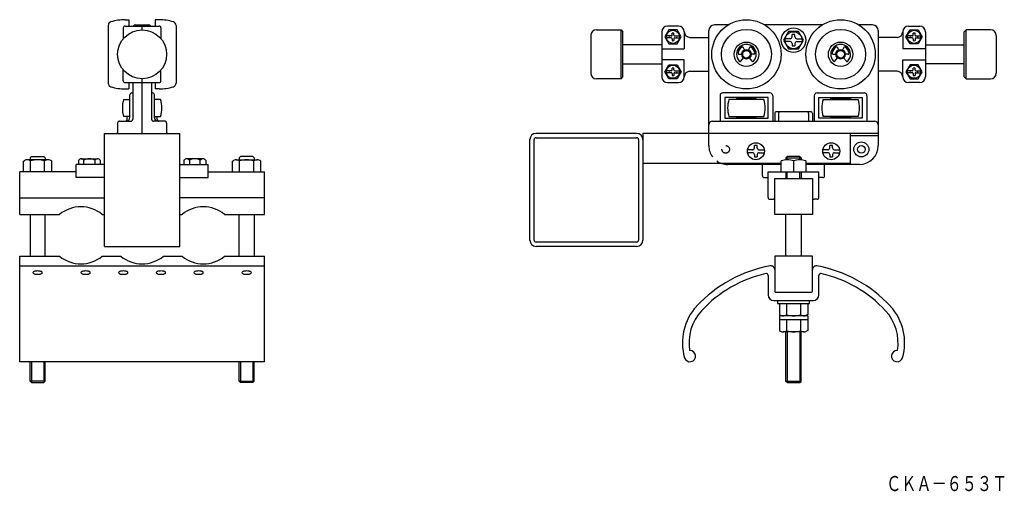
# Model space of a CAD drawing. Extents: x -208 to 314, y -45 to 206.
import ezdxf
from ezdxf.enums import TextEntityAlignment as Align

# ---------------------------------------------------------------- set-up
doc = ezdxf.new("R2010")
doc.units = 0
doc.linetypes.add('HIDDEN', pattern=[9.525, 6.35, -3.175])
doc.layers.add('1', color=7, linetype='CONTINUOUS')
doc.styles.add('MDRAFSTD', font='TXT', dxfattribs={"bigfont": 'BIGFONT'})

# ---------------------------------------------------------------- blocks, each defined once
blk = doc.blocks.new('S0', base_point=(138.43, 196.71))
at = {"layer": '1', "color": 7, "linetype": 'CONTINUOUS'}
for p, q in [((137.43, 197.21), (134.97, 197.21)), ((137.43, 196.21), (134.97, 196.21)), ((137.93, 197.71), (137.93, 198.64)), ((137.93, 195.71), (137.93, 194.77)), ((138.93, 197.71), (138.93, 198.64)), ((138.93, 195.71), (138.93, 194.77)), ((139.43, 197.21), (141.9, 197.21)), ((139.43, 196.21), (141.9, 196.21))]:
    blk.add_line(p, q, dxfattribs=at)
blk.add_circle((138.43, 196.71), 3.5, dxfattribs=at)
for centre, radius, start, end in [((138.43, 196.71), 2, 75.5225, 104.4775), ((138.43, 196.71), 2, 165.5225, 194.4775), ((137.43, 197.71), 0.5, 270, 0), ((137.43, 195.71), 0.5, 0, 90), ((138.43, 196.71), 2, 255.5225, 284.4775), ((139.43, 197.71), 0.5, 180, 270), ((139.43, 195.71), 0.5, 90, 180), ((138.43, 196.71), 2, 345.5225, 14.4775)]:
    blk.add_arc(centre, radius, start, end, dxfattribs=at)
blk = doc.blocks.new('S1', base_point=(138.43, 178.21))
at = {"layer": '1', "color": 7, "linetype": 'CONTINUOUS'}
for p, q in [((137.43, 178.71), (134.97, 178.71)), ((137.93, 179.21), (137.93, 180.14)), ((138.93, 179.21), (138.93, 180.14)), ((139.43, 178.71), (141.9, 178.71)), ((137.43, 177.71), (134.97, 177.71)), ((137.93, 177.21), (137.93, 176.27)), ((138.93, 177.21), (138.93, 176.27)), ((139.43, 177.71), (141.9, 177.71))]:
    blk.add_line(p, q, dxfattribs=at)
blk.add_circle((138.43, 178.21), 3.5, dxfattribs=at)
for centre, radius, start, end in [((138.43, 178.21), 2, 165.5225, 194.4775), ((137.43, 179.21), 0.5, 270, 0), ((138.43, 178.21), 2, 75.5225, 104.4775), ((139.43, 179.21), 0.5, 180, 270), ((138.43, 178.21), 2, 345.5225, 14.4775), ((137.43, 177.21), 0.5, 0, 90), ((138.43, 178.21), 2, 255.5225, 284.4775), ((139.43, 177.21), 0.5, 90, 180)]:
    blk.add_arc(centre, radius, start, end, dxfattribs=at)
blk = doc.blocks.new('S2', base_point=(266.43, 196.71))
at = {"layer": '1', "color": 7, "linetype": 'CONTINUOUS'}
for p, q in [((265.43, 197.21), (262.97, 197.21)), ((265.43, 196.21), (262.97, 196.21)), ((265.93, 197.71), (265.93, 198.64)), ((265.93, 195.71), (265.93, 194.77)), ((266.93, 197.71), (266.93, 198.64)), ((266.93, 195.71), (266.93, 194.77)), ((267.43, 197.21), (269.9, 197.21)), ((267.43, 196.21), (269.9, 196.21))]:
    blk.add_line(p, q, dxfattribs=at)
blk.add_circle((266.43, 196.71), 3.5, dxfattribs=at)
for centre, radius, start, end in [((266.43, 196.71), 2, 75.5225, 104.4775), ((266.43, 196.71), 2, 165.5225, 194.4775), ((265.43, 197.71), 0.5, 270, 0), ((265.43, 195.71), 0.5, 0, 90), ((266.43, 196.71), 2, 255.5225, 284.4775), ((267.43, 197.71), 0.5, 180, 270), ((267.43, 195.71), 0.5, 90, 180), ((266.43, 196.71), 2, 345.5225, 14.4775)]:
    blk.add_arc(centre, radius, start, end, dxfattribs=at)
blk = doc.blocks.new('S3', base_point=(266.43, 178.21))
at = {"layer": '1', "color": 7, "linetype": 'CONTINUOUS'}
for p, q in [((265.43, 178.71), (262.97, 178.71)), ((265.93, 179.21), (265.93, 180.14)), ((266.93, 179.21), (266.93, 180.14)), ((267.43, 178.71), (269.9, 178.71)), ((265.43, 177.71), (262.97, 177.71)), ((265.93, 177.21), (265.93, 176.27)), ((266.93, 177.21), (266.93, 176.27)), ((267.43, 177.71), (269.9, 177.71))]:
    blk.add_line(p, q, dxfattribs=at)
blk.add_circle((266.43, 178.21), 3.5, dxfattribs=at)
for centre, radius, start, end in [((266.43, 178.21), 2, 165.5225, 194.4775), ((265.43, 179.21), 0.5, 270, 0), ((266.43, 178.21), 2, 75.5225, 104.4775), ((267.43, 179.21), 0.5, 180, 270), ((266.43, 178.21), 2, 345.5225, 14.4775), ((265.43, 177.21), 0.5, 0, 90), ((266.43, 178.21), 2, 255.5225, 284.4775), ((267.43, 177.21), 0.5, 90, 180)]:
    blk.add_arc(centre, radius, start, end, dxfattribs=at)

msp = doc.modelspace()

# ---------------------------------------------------------------- linework, layer by layer
at = {"layer": '1', "color": 7, "linetype": 'CONTINUOUS'}
for p, q in [((-152.43, 205.86), (-150.43, 205.86)), ((-150.43, 205.86), (-150.43, 202.46)), ((-136.43, 205.86), (-136.43, 202.46)), ((-134.43, 205.86), (-136.43, 205.86)), ((-161.43, 202.76), (-161.43, 172.15)), ((-153.43, 201.46), (-153.43, 195.76)), ((-152.43, 202.46), (-134.43, 202.46)), ((-146.93, 203.06), (-139.93, 203.06)), ((-143.43, 200.46), (-143.43, 203.06)), ((-133.43, 201.46), (-133.43, 195.76)), ((-125.43, 202.76), (-125.43, 172.15)), ((97.83, 200.46), (110.83, 200.46)), ((110.83, 200.46), (111.83, 199.46)), ((110.83, 174.46), (110.83, 200.46)), ((111.83, 175.46), (111.83, 199.46)), ((132.43, 199.46), (132.43, 175.46)), ((136.27, 200.46), (134.1, 196.71)), ((141.43, 202.46), (135.43, 202.46)), ((140.6, 200.46), (136.27, 200.46)), ((142.76, 196.71), (140.6, 200.46)), ((144.43, 199.46), (144.43, 190.46)), ((157.43, 145.46), (157.43, 200.06)), ((167.67, 203.06), (160.43, 203.06)), ((217.67, 203.06), (187.19, 203.06)), ((199.78, 199.56), (197.12, 194.96)), ((205.09, 199.56), (199.78, 199.56)), ((207.74, 194.96), (205.09, 199.56)), ((244.43, 203.06), (237.19, 203.06)), ((247.43, 200.06), (247.43, 138.96)), ((260.43, 199.46), (260.43, 190.46)), ((262.1, 196.71), (264.27, 200.46)), ((263.43, 202.46), (269.43, 202.46)), ((264.27, 200.46), (268.6, 200.46)), ((268.6, 200.46), (270.76, 196.71)), ((272.43, 199.46), (272.43, 175.46)), ((294.03, 200.46), (293.03, 199.46)), ((293.03, 175.46), (293.03, 199.46)), ((307.03, 200.46), (294.03, 200.46)), ((294.03, 174.46), (294.03, 200.46)), ((94.83, 197.46), (94.83, 177.46)), ((134.1, 196.71), (136.27, 192.96)), ((140.6, 192.96), (142.76, 196.71)), ((147.43, 196.46), (157.43, 196.46)), ((197.12, 194.96), (199.78, 190.36)), ((200.68, 195.71), (197.99, 195.71)), ((200.68, 194.21), (197.99, 194.21)), ((203.18, 197.96), (201.68, 197.96)), ((201.68, 196.71), (201.68, 197.96)), ((203.18, 196.71), (203.18, 197.96)), ((204.18, 195.71), (206.87, 195.71)), ((204.18, 194.21), (206.87, 194.21)), ((205.09, 190.36), (207.74, 194.96)), ((257.43, 196.46), (247.43, 196.46)), ((264.27, 192.96), (262.1, 196.71)), ((270.76, 196.71), (268.6, 192.96)), ((310.03, 197.46), (310.03, 177.46)), ((132.43, 192.46), (111.83, 192.46)), ((132.43, 190.46), (144.43, 190.46)), ((136.27, 192.96), (140.6, 192.96)), ((175.75, 191.05), (176.37, 189.72)), ((179.11, 191.05), (178.49, 189.72)), ((199.78, 190.36), (205.09, 190.36)), ((201.68, 193.21), (201.68, 191.96)), ((201.68, 191.96), (203.18, 191.96)), ((203.18, 193.21), (203.18, 191.96)), ((225.75, 191.05), (226.37, 189.72)), ((229.11, 191.05), (228.49, 189.72)), ((272.43, 190.46), (260.43, 190.46)), ((268.6, 192.96), (264.27, 192.96)), ((272.43, 192.46), (293.03, 192.46)), ((144.43, 184.46), (132.43, 184.46)), ((144.43, 175.46), (144.43, 184.46)), ((173.46, 187.46), (174.93, 187.46)), ((174.39, 183.84), (175.82, 185.54)), ((180.47, 183.84), (179.04, 185.54)), ((181.4, 187.46), (179.93, 187.46)), ((223.46, 187.46), (224.93, 187.46)), ((224.39, 183.84), (225.82, 185.54)), ((230.47, 183.84), (229.04, 185.54)), ((231.4, 187.46), (229.93, 187.46)), ((260.43, 175.46), (260.43, 184.46)), ((260.43, 184.46), (272.43, 184.46)), ((-153.43, 173.46), (-153.43, 179.15)), ((-133.43, 173.46), (-133.43, 179.15)), ((111.83, 182.46), (132.43, 182.46)), ((134.1, 178.21), (136.27, 181.96)), ((136.27, 174.46), (134.1, 178.21)), ((136.27, 181.96), (140.6, 181.96)), ((140.6, 181.96), (142.76, 178.21)), ((142.76, 178.21), (140.6, 174.46)), ((147.43, 178.46), (157.43, 178.46)), ((257.43, 178.46), (247.43, 178.46)), ((264.27, 181.96), (262.1, 178.21)), ((262.1, 178.21), (264.27, 174.46)), ((268.6, 181.96), (264.27, 181.96)), ((270.76, 178.21), (268.6, 181.96)), ((268.6, 174.46), (270.76, 178.21)), ((293.03, 182.46), (272.43, 182.46)), ((-143.43, 145.46), (-143.43, 174.46)), ((110.83, 174.46), (97.83, 174.46)), ((110.83, 174.46), (111.83, 175.46)), ((140.6, 174.46), (136.27, 174.46)), ((264.27, 174.46), (268.6, 174.46)), ((294.03, 174.46), (293.03, 175.46)), ((294.03, 174.46), (307.03, 174.46)), ((-152.43, 172.46), (-134.43, 172.46)), ((-152.43, 169.06), (-150.43, 169.06)), ((-150.43, 172.46), (-150.43, 169.06)), ((-148.43, 172.46), (-148.43, 152.96)), ((-138.43, 172.46), (-138.43, 152.96)), ((-136.43, 172.46), (-136.43, 169.06)), ((-134.43, 169.06), (-136.43, 169.06)), ((135.43, 172.46), (141.43, 172.46)), ((269.43, 172.46), (263.43, 172.46)), ((-153.24, 163.46), (-149.93, 163.46)), ((-149.93, 153.96), (-149.93, 165.96)), ((-148.93, 166.96), (-148.43, 166.96)), ((-137.93, 166.96), (-138.43, 166.96)), ((-136.93, 153.96), (-136.93, 165.96)), ((-133.62, 163.46), (-136.93, 163.46)), ((163.43, 165.46), (163.43, 151.96)), ((189.93, 166.96), (164.93, 166.96)), ((188.93, 164.46), (165.93, 164.46)), ((165.93, 164.46), (165.93, 153.46)), ((186.74, 163.46), (168.12, 163.46)), ((182.68, 163.96), (172.18, 163.96)), ((172.18, 163.96), (172.18, 163.46)), ((175.43, 164.46), (175.43, 163.96)), ((179.43, 163.96), (179.43, 164.46)), ((182.68, 163.46), (182.68, 163.96)), ((188.93, 153.46), (188.93, 164.46)), ((191.43, 165.46), (191.43, 151.96)), ((213.43, 165.46), (213.43, 151.96)), ((214.93, 166.96), (239.93, 166.96)), ((215.93, 153.46), (215.93, 164.46)), ((215.93, 164.46), (238.93, 164.46)), ((218.12, 163.46), (236.74, 163.46)), ((222.18, 163.46), (222.18, 163.96)), ((222.18, 163.96), (232.68, 163.96)), ((225.43, 163.96), (225.43, 164.46)), ((229.43, 164.46), (229.43, 163.96)), ((232.68, 163.96), (232.68, 163.46)), ((238.93, 164.46), (238.93, 153.46)), ((241.43, 165.46), (241.43, 151.96)), ((211.43, 156.96), (193.43, 156.96)), ((-155.43, 151.96), (-149.43, 151.96)), ((-149.93, 154.46), (-153.24, 154.46)), ((-151.43, 152.96), (-151.43, 154.46)), ((-131.43, 151.96), (-137.43, 151.96)), ((-136.93, 154.46), (-133.62, 154.46)), ((-135.43, 152.96), (-135.43, 154.46)), ((159.43, 151.96), (245.43, 151.96)), ((165.93, 153.46), (188.93, 153.46)), ((168.12, 154.46), (186.74, 154.46)), ((172.18, 154.46), (172.18, 153.96)), ((172.18, 153.96), (182.68, 153.96)), ((175.43, 153.46), (175.43, 153.96)), ((179.43, 153.96), (179.43, 153.46)), ((182.68, 153.96), (182.68, 154.46)), ((192.43, 155.96), (192.43, 151.96)), ((194.43, 155.96), (194.43, 151.96)), ((210.43, 155.96), (210.43, 151.96)), ((212.43, 155.96), (212.43, 151.96)), ((238.93, 153.46), (215.93, 153.46)), ((236.74, 154.46), (218.12, 154.46)), ((222.18, 153.96), (222.18, 154.46)), ((232.68, 153.96), (222.18, 153.96)), ((225.43, 153.96), (225.43, 153.46)), ((229.43, 153.46), (229.43, 153.96)), ((232.68, 154.46), (232.68, 153.96)), ((-156.43, 150.96), (-156.43, 146.02)), ((-130.43, 150.96), (-130.43, 146.02)), ((-163.43, 85.46), (-163.43, 145.46)), ((-163.43, 145.46), (-123.43, 145.46)), ((-123.43, 85.46), (-123.43, 145.46)), ((62.43, 88.76), (62.43, 142.16)), ((64.73, 88.76), (64.73, 142.16)), ((119.13, 145.46), (65.73, 145.46)), ((65.73, 143.16), (119.13, 143.16)), ((120.13, 142.16), (120.13, 88.76)), ((247.43, 145.46), (122.43, 145.46)), ((122.43, 145.46), (122.43, 88.76)), ((232.43, 145.46), (232.43, 129.46)), ((232.43, 144.26), (247.43, 144.26)), ((180.68, 136.71), (177.99, 136.71)), ((183.18, 138.96), (181.68, 138.96)), ((181.68, 137.71), (181.68, 138.96)), ((183.18, 137.71), (183.18, 138.96)), ((184.18, 136.71), (186.87, 136.71)), ((220.68, 136.71), (217.99, 136.71)), ((223.18, 138.96), (221.68, 138.96)), ((221.68, 137.71), (221.68, 138.96)), ((223.18, 137.71), (223.18, 138.96)), ((224.18, 136.71), (226.87, 136.71)), ((-206.43, 130.76), (-205.9, 131.07)), ((-206.43, 124.96), (-206.43, 130.76)), ((-193.41, 131.46), (-204.45, 131.46)), ((-202.24, 133.16), (-202.93, 132.46)), ((-202.93, 132.46), (-202.93, 131.46)), ((-202.68, 124.96), (-202.68, 130.85)), ((-202.24, 133.16), (-195.62, 133.16)), ((-195.62, 133.16), (-194.93, 132.46)), ((-195.18, 124.96), (-195.18, 130.85)), ((-194.93, 132.46), (-194.93, 131.46)), ((-191.42, 130.76), (-191.95, 131.07)), ((-191.42, 124.96), (-191.42, 130.76)), ((-177.2, 131.16), (-177.2, 128.96)), ((-175.76, 131.96), (-167.1, 131.96)), ((-174.31, 128.96), (-174.31, 131.16)), ((-168.54, 131.16), (-168.54, 128.96)), ((-165.65, 131.16), (-165.65, 128.96)), ((-121.2, 131.16), (-121.2, 128.96)), ((-111.1, 131.96), (-119.76, 131.96)), ((-118.31, 131.16), (-118.31, 128.96)), ((-112.54, 128.96), (-112.54, 131.16)), ((-109.65, 131.16), (-109.65, 128.96)), ((-95.43, 130.76), (-94.9, 131.07)), ((-95.43, 124.96), (-95.43, 130.76)), ((-93.45, 131.46), (-82.41, 131.46)), ((-91.24, 133.16), (-91.93, 132.46)), ((-91.93, 132.46), (-91.93, 131.46)), ((-91.68, 124.96), (-91.68, 130.85)), ((-84.62, 133.16), (-91.24, 133.16)), ((-84.62, 133.16), (-83.93, 132.46)), ((-84.18, 124.96), (-84.18, 130.85)), ((-83.93, 132.46), (-83.93, 131.46)), ((-80.42, 130.76), (-80.95, 131.07)), ((-80.42, 124.96), (-80.42, 130.76)), ((180.68, 135.21), (177.99, 135.21)), ((181.68, 134.21), (181.68, 132.96)), ((181.68, 132.96), (183.18, 132.96)), ((183.18, 134.21), (183.18, 132.96)), ((184.18, 135.21), (186.87, 135.21)), ((195.93, 124.96), (195.93, 130.85)), ((199.12, 133.16), (198.43, 132.46)), ((198.43, 132.46), (206.43, 132.46)), ((198.43, 132.46), (198.43, 131.46)), ((205.74, 133.16), (199.12, 133.16)), ((199.12, 131.46), (199.12, 133.16)), ((202.43, 130.85), (202.43, 124.96)), ((205.74, 133.16), (206.43, 132.46)), ((205.74, 131.46), (205.74, 133.16)), ((206.43, 132.46), (206.43, 131.46)), ((208.93, 130.85), (208.93, 124.96)), ((220.68, 135.21), (217.99, 135.21)), ((221.68, 134.21), (221.68, 132.96)), ((221.68, 132.96), (223.18, 132.96)), ((223.18, 134.21), (223.18, 132.96)), ((224.18, 135.21), (226.87, 135.21)), ((-163.43, 128.96), (-178.43, 128.96)), ((-178.43, 121.96), (-178.43, 128.96)), ((-123.43, 128.96), (-108.43, 128.96)), ((-108.43, 121.96), (-108.43, 128.96)), ((195.93, 129.46), (122.43, 129.46)), ((195.93, 128.96), (167.43, 128.96)), ((185.93, 122.96), (185.93, 128.96)), ((232.43, 129.46), (208.93, 129.46)), ((237.43, 128.96), (208.93, 128.96)), ((218.93, 122.96), (218.93, 128.96)), ((-178.43, 124.96), (-208.43, 124.96)), ((-208.43, 102.46), (-208.43, 124.96)), ((-163.43, 121.96), (-178.43, 121.96)), ((-123.43, 121.96), (-108.43, 121.96)), ((-108.43, 124.96), (-78.43, 124.96)), ((-78.43, 102.46), (-78.43, 124.96)), ((186.93, 121.96), (188.93, 121.96)), ((188.93, 111.46), (188.93, 124.96)), ((188.93, 124.96), (215.93, 124.96)), ((192.43, 121.46), (212.43, 121.46)), ((192.43, 102.46), (192.43, 121.46)), ((198.43, 124.96), (198.43, 121.46)), ((199.12, 121.46), (199.12, 124.96)), ((205.74, 121.46), (205.74, 124.96)), ((206.43, 124.96), (206.43, 121.46)), ((212.43, 121.46), (212.43, 102.46)), ((215.93, 111.46), (215.93, 124.96)), ((217.93, 121.96), (215.93, 121.96)), ((-208.43, 111.26), (-163.43, 111.26)), ((-78.43, 111.26), (-123.43, 111.26)), ((189.93, 110.46), (191.43, 110.46)), ((214.93, 110.46), (213.43, 110.46)), ((-208.43, 102.46), (-187.24, 102.46)), ((-202.93, 102.46), (-202.93, 80.16)), ((-194.93, 80.16), (-194.93, 102.46)), ((-164.61, 102.46), (-163.43, 102.46)), ((-123.43, 102.46), (-122.24, 102.46)), ((-99.61, 102.46), (-78.43, 102.46)), ((-91.93, 80.16), (-91.93, 102.46)), ((-83.93, 102.46), (-83.93, 80.16)), ((212.43, 102.46), (192.43, 102.46)), ((198.43, 80.16), (198.43, 102.46)), ((206.43, 102.46), (206.43, 80.16)), ((-163.43, 85.46), (-123.43, 85.46)), ((119.13, 87.76), (65.73, 87.76)), ((119.13, 85.46), (65.73, 85.46)), ((-208.43, 24.16), (-208.43, 80.16)), ((-208.43, 80.16), (-187.24, 80.16)), ((-164.61, 80.16), (-154.74, 80.16)), ((-132.11, 80.16), (-122.24, 80.16)), ((-99.61, 80.16), (-78.43, 80.16)), ((-78.43, 24.16), (-78.43, 80.16)), ((192.43, 80.16), (192.43, 61.66)), ((212.43, 80.16), (192.43, 80.16)), ((212.43, 61.66), (212.43, 80.16)), ((-208.43, 75.09), (-78.43, 75.09)), ((188.93, 70.03), (188.93, 59.66)), ((215.93, 59.66), (215.93, 70.03)), ((192.93, 61.16), (211.93, 61.16)), ((191.93, 56.66), (212.93, 56.66)), ((193.93, 56.66), (193.93, 55.06)), ((193.93, 55.06), (210.93, 55.06)), ((194.93, 55.06), (194.93, 49.25)), ((198.68, 55.06), (198.68, 49.16)), ((206.18, 55.06), (206.18, 49.16)), ((209.94, 55.06), (209.94, 49.25)), ((210.93, 55.06), (210.93, 56.66)), ((194.93, 49.25), (195.46, 48.94)), ((209.94, 48.56), (194.93, 48.56)), ((194.93, 48.56), (194.93, 40.75)), ((209.94, 49.25), (209.4, 48.94)), ((209.94, 48.56), (209.94, 40.75)), ((194.93, 46.56), (209.94, 46.56)), ((198.68, 46.56), (198.68, 40.66)), ((206.18, 46.56), (206.18, 40.66)), ((194.93, 40.75), (195.46, 40.44)), ((207.95, 40.06), (196.91, 40.06)), ((198.43, 13.75), (198.43, 40.06)), ((199.12, 40.06), (199.12, 13.06)), ((205.74, 40.06), (205.74, 13.06)), ((206.43, 13.75), (206.43, 40.06)), ((209.94, 40.75), (209.4, 40.44)), ((-78.43, 24.16), (-208.43, 24.16)), ((-202.93, 13.85), (-202.93, 24.16)), ((-202.24, 24.16), (-202.24, 13.16)), ((-195.62, 24.16), (-195.62, 13.16)), ((-194.93, 13.85), (-194.93, 24.16)), ((-91.93, 13.85), (-91.93, 24.16)), ((-91.24, 24.16), (-91.24, 13.16)), ((-84.62, 24.16), (-84.62, 13.16)), ((-83.93, 13.85), (-83.93, 24.16)), ((-194.93, 13.85), (-202.93, 13.85)), ((-202.24, 13.16), (-202.93, 13.85)), ((-202.24, 13.16), (-195.62, 13.16)), ((-195.62, 13.16), (-194.93, 13.85)), ((-91.93, 13.85), (-83.93, 13.85)), ((-91.24, 13.16), (-91.93, 13.85)), ((-84.62, 13.16), (-91.24, 13.16)), ((-84.62, 13.16), (-83.93, 13.85)), ((206.43, 13.75), (198.43, 13.75)), ((199.12, 13.06), (198.43, 13.75)), ((199.12, 13.06), (205.74, 13.06)), ((205.74, 13.06), (206.43, 13.75))]:
    msp.add_line(p, q, dxfattribs=at)
at = {"layer": '1', "color": 7, "linetype": 'HIDDEN'}
msp.add_line((157.43, 138.96), (157.43, 145.46), dxfattribs=at)
at = {"layer": '1', "color": 7, "linetype": 'CONTINUOUS'}
for centre, radius in [((177.43, 187.46), 18.4), ((227.43, 187.46), 18.4), ((-143.43, 187.46), 13), ((177.43, 187.46), 13.25), ((202.43, 194.96), 6.5), ((202.43, 194.96), 4.5), ((227.43, 187.46), 13.25), ((177.43, 187.46), 6.5), ((227.43, 187.46), 6.5), ((177.43, 187.46), 2.5), ((177.43, 187.46), 2), ((227.43, 187.46), 2.5), ((227.43, 187.46), 2), ((182.43, 135.96), 4.5), ((222.43, 135.96), 4.5), ((238.43, 136.96), 4), ((238.43, 136.96), 2)]:
    msp.add_circle(centre, radius, dxfattribs=at)
at = {"layer": '1', "color": 7, "linetype": 'HIDDEN'}
msp.add_circle((166.43, 136.96), 2, dxfattribs=at)
at = {"layer": '1', "color": 7, "linetype": 'CONTINUOUS'}
for centre, radius, start, end in [((-159.43, 202.76), 2, 107.7189, 180), ((-152.43, 180.85), 25, 90, 107.7189), ((-134.43, 180.85), 25, 72.2811, 90), ((-127.43, 202.76), 2, 0, 72.2811), ((-152.43, 201.46), 1, 90, 180), ((-146.93, 201.56), 1.5, 90, 143.1301), ((-139.93, 201.56), 1.5, 36.8699, 90), ((-134.43, 201.46), 1, 0, 90), ((97.83, 197.46), 3, 90, 180), ((135.43, 199.46), 3, 90, 180), ((141.43, 199.46), 3, 0, 90), ((147.43, 199.46), 3, 180, 270), ((160.43, 200.06), 3, 90, 180), ((244.43, 200.06), 3, 0, 90), ((257.43, 199.46), 3, 270, 0), ((263.43, 199.46), 3, 90, 180), ((269.43, 199.46), 3, 0, 90), ((307.03, 197.46), 3, 0, 90), ((200.68, 196.71), 1, 270, 0), ((200.68, 193.21), 1, 0, 90), ((204.18, 196.71), 1, 180, 270), ((204.18, 193.21), 1, 90, 180), ((177.43, 187.46), 5.25, 316.0423, 223.9577), ((177.43, 187.46), 4.5, 122.1808, 172.8192), ((175.3, 190.84), 0.5, 25, 122.1808), ((179.56, 190.84), 0.5, 57.8192, 155), ((177.43, 187.46), 4.5, 7.1808, 57.8192), ((227.43, 187.46), 5.25, 316.0423, 223.9577), ((227.43, 187.46), 4.5, 122.1808, 172.8192), ((225.3, 190.84), 0.5, 25, 122.1808), ((229.56, 190.84), 0.5, 57.8192, 155), ((227.43, 187.46), 4.5, 7.1808, 57.8192), ((173.46, 187.96), 0.5, 172.8192, 270), ((174.01, 184.16), 0.5, 223.9577, 320), ((180.85, 184.16), 0.5, 220, 316.0423), ((181.4, 187.96), 0.5, 270, 7.1808), ((223.46, 187.96), 0.5, 172.8192, 270), ((224.01, 184.16), 0.5, 223.9577, 320), ((230.85, 184.16), 0.5, 220, 316.0423), ((231.4, 187.96), 0.5, 270, 7.1808), ((147.43, 175.46), 3, 90, 180), ((257.43, 175.46), 3, 0, 90), ((-152.43, 173.46), 1, 180, 270), ((-134.43, 173.46), 1, 270, 0), ((97.83, 177.46), 3, 180, 270), ((135.43, 175.46), 3, 180, 270), ((141.43, 175.46), 3, 270, 0), ((263.43, 175.46), 3, 180, 270), ((269.43, 175.46), 3, 270, 0), ((307.03, 177.46), 3, 270, 0), ((-159.43, 172.15), 2, 180, 252.2811), ((-152.43, 194.06), 25, 252.2811, 270), ((-134.43, 194.06), 25, 270, 287.7189), ((-127.43, 172.15), 2, 287.7189, 0), ((-138.93, 158.96), 15, 162.5424, 197.4576), ((-148.93, 165.96), 1, 90, 180), ((-137.93, 165.96), 1, 0, 90), ((-147.93, 158.96), 15, 342.5424, 17.4576), ((164.93, 165.46), 1.5, 90, 180), ((182.43, 158.96), 15, 162.5424, 197.4576), ((172.43, 158.96), 15, 342.5424, 17.4576), ((189.93, 165.46), 1.5, 0, 90), ((214.93, 165.46), 1.5, 90, 180), ((232.43, 158.96), 15, 162.5424, 197.4576), ((222.43, 158.96), 15, 342.5424, 17.4576), ((239.93, 165.46), 1.5, 0, 90), ((193.43, 155.96), 1, 90, 180), ((195.43, 155.96), 1, 90, 180), ((209.43, 155.96), 1, 0, 90), ((211.43, 155.96), 1, 0, 90), ((-155.43, 150.96), 1, 90, 180), ((-152.43, 152.96), 1, 270, 0), ((-151.93, 153.96), 2, 270, 0), ((-149.43, 152.96), 1, 270, 0), ((-137.43, 152.96), 1, 180, 270), ((-134.93, 153.96), 2, 180, 270), ((-134.43, 152.96), 1, 180, 270), ((-131.43, 150.96), 1, 0, 90), ((159.43, 149.96), 2, 90, 180), ((245.43, 149.96), 2, 0, 90), ((-157.43, 146.02), 1, 325.515, 0), ((-129.43, 146.02), 1, 180, 214.485), ((65.73, 142.16), 3.3, 90, 180), ((65.73, 142.16), 1, 90, 180), ((119.13, 142.16), 3.3, 0, 90), ((119.13, 142.16), 1, 0, 90), ((180.68, 137.71), 1, 270, 0), ((184.18, 137.71), 1, 180, 270), ((220.68, 137.71), 1, 270, 0), ((224.18, 137.71), 1, 180, 270), ((237.43, 138.96), 10, 270, 0), ((-204.45, 128.55), 2.9, 52.4298, 120.0002), ((-198.93, 119.46), 12, 71.7761, 108.2239), ((-193.41, 128.55), 2.9, 59.9998, 127.5702), ((-175.76, 130.25), 1.7, 32.0046, 147.9954), ((-171.43, 126.35), 5.61, 59.0209, 120.9791), ((-167.1, 130.25), 1.7, 32.0046, 147.9954), ((-119.76, 130.25), 1.7, 32.0046, 147.9954), ((-115.43, 126.35), 5.61, 59.0209, 120.9791), ((-111.1, 130.25), 1.7, 32.0046, 147.9954), ((-93.45, 128.55), 2.9, 52.4298, 120.0002), ((-87.93, 119.46), 12, 71.7761, 108.2239), ((-82.41, 128.55), 2.9, 59.9998, 127.5702), ((180.68, 134.21), 1, 0, 90), ((184.18, 134.21), 1, 90, 180), ((199.18, 122.38), 9.08, 69.0154, 110.9846), ((205.68, 122.38), 9.08, 69.0154, 110.9846), ((220.68, 134.21), 1, 0, 90), ((224.18, 134.21), 1, 90, 180), ((167.43, 138.96), 10, 251.8051, 270), ((186.93, 122.96), 1, 180, 270), ((217.93, 122.96), 1, 270, 0), ((189.93, 111.46), 1, 180, 270), ((191.43, 111.46), 1, 270, 0), ((213.43, 111.46), 1, 180, 270), ((214.93, 111.46), 1, 270, 0), ((-175.93, 88.46), 18, 51.0576, 128.9424), ((-110.93, 88.46), 18, 51.0576, 128.9424), ((65.73, 88.76), 3.3, 180, 270), ((65.73, 88.76), 1, 180, 270), ((119.13, 88.76), 3.3, 270, 0), ((119.13, 88.76), 1, 270, 0), ((-175.93, 94.16), 18, 231.0576, 308.9424), ((-143.43, 94.16), 18, 231.0576, 308.9424), ((-110.93, 94.16), 18, 231.0576, 308.9424), ((202.43, 6.16), 70, 100.1642, 137.3293), ((190.43, 73.09), 2, 0, 100.1642), ((214.43, 73.09), 2, 79.8358, 180), ((202.43, 6.16), 70, 42.6707, 79.8358), ((-200.9, 71.43), 0.536, 120.0198, 173.0515), ((-200.9, 71.56), 0.536, 186.9485, 239.9802), ((-200.07, 70.28), 1.95, 108.6697, 124.048), ((-200.07, 72.72), 1.95, 235.952, 251.3303), ((-199.35, 68.25), 4.1, 99.7471, 109.1236), ((-199.35, 74.74), 4.1, 250.8764, 260.2529), ((-198.95, 65.94), 6.45, 89.83, 99.8084), ((-198.95, 77.05), 6.45, 260.1916, 270.17), ((-198.91, 65.94), 6.45, 80.1916, 90.17), ((-198.91, 77.05), 6.45, 269.83, 279.8084), ((-198.5, 68.25), 4.1, 70.8764, 80.2529), ((-198.5, 74.74), 4.1, 279.7471, 289.1236), ((-197.79, 70.28), 1.95, 55.952, 71.3303), ((-197.79, 72.72), 1.95, 288.6697, 304.048), ((-196.96, 71.43), 0.536, 6.9485, 59.9802), ((-196.96, 71.56), 0.536, 300.0198, 353.0515), ((-175.4, 71.43), 0.536, 120.0198, 173.0515), ((-175.4, 71.56), 0.536, 186.9485, 239.9802), ((-174.57, 70.28), 1.95, 108.6697, 124.048), ((-174.57, 72.72), 1.95, 235.952, 251.3303), ((-173.85, 68.25), 4.1, 99.7471, 109.1236), ((-173.85, 74.74), 4.1, 250.8764, 260.2529), ((-173.45, 65.94), 6.45, 89.83, 99.8084), ((-173.45, 77.05), 6.45, 260.1916, 270.17), ((-173.41, 65.94), 6.45, 80.1916, 90.17), ((-173.41, 77.05), 6.45, 269.83, 279.8084), ((-173, 68.25), 4.1, 70.8764, 80.2529), ((-173, 74.74), 4.1, 279.7471, 289.1236), ((-172.29, 70.28), 1.95, 55.952, 71.3303), ((-172.29, 72.72), 1.95, 288.6697, 304.048), ((-171.46, 71.43), 0.536, 6.9485, 59.9802), ((-171.46, 71.56), 0.536, 300.0198, 353.0515), ((-155.4, 71.43), 0.536, 120.0198, 173.0515), ((-155.4, 71.56), 0.536, 186.9485, 239.9802), ((-154.57, 70.28), 1.95, 108.6697, 124.048), ((-154.57, 72.72), 1.95, 235.952, 251.3303), ((-153.85, 68.25), 4.1, 99.7471, 109.1236), ((-153.85, 74.74), 4.1, 250.8764, 260.2529), ((-153.45, 65.94), 6.45, 89.83, 99.8084), ((-153.45, 77.05), 6.45, 260.1916, 270.17), ((-153.41, 65.94), 6.45, 80.1916, 90.17), ((-153.41, 77.05), 6.45, 269.83, 279.8084), ((-153, 68.25), 4.1, 70.8764, 80.2529), ((-153, 74.74), 4.1, 279.7471, 289.1236), ((-152.29, 70.28), 1.95, 55.952, 71.3303), ((-152.29, 72.72), 1.95, 288.6697, 304.048), ((-151.46, 71.43), 0.536, 6.9485, 59.9802), ((-151.46, 71.56), 0.536, 300.0198, 353.0515), ((-135.4, 71.43), 0.536, 120.0198, 173.0515), ((-135.4, 71.56), 0.536, 186.9485, 239.9802), ((-134.57, 70.28), 1.95, 108.6697, 124.048), ((-134.57, 72.72), 1.95, 235.952, 251.3303), ((-133.85, 68.25), 4.1, 99.7471, 109.1236), ((-133.85, 74.74), 4.1, 250.8764, 260.2529), ((-133.45, 65.94), 6.45, 89.83, 99.8084), ((-133.45, 77.05), 6.45, 260.1916, 270.17), ((-133.41, 65.94), 6.45, 80.1916, 90.17), ((-133.41, 77.05), 6.45, 269.83, 279.8084), ((-133, 68.25), 4.1, 70.8764, 80.2529), ((-133, 74.74), 4.1, 279.7471, 289.1236), ((-132.29, 70.28), 1.95, 55.952, 71.3303), ((-132.29, 72.72), 1.95, 288.6697, 304.048), ((-131.46, 71.43), 0.536, 6.9485, 59.9802), ((-131.46, 71.56), 0.536, 300.0198, 353.0515), ((-115.4, 71.43), 0.536, 120.0198, 173.0515), ((-115.4, 71.56), 0.536, 186.9485, 239.9802), ((-114.57, 70.28), 1.95, 108.6697, 124.048), ((-114.57, 72.72), 1.95, 235.952, 251.3303), ((-113.85, 68.25), 4.1, 99.7471, 109.1236), ((-113.85, 74.74), 4.1, 250.8764, 260.2529), ((-113.45, 65.94), 6.45, 89.83, 99.8084), ((-113.45, 77.05), 6.45, 260.1916, 270.17), ((-113.41, 65.94), 6.45, 80.1916, 90.17), ((-113.41, 77.05), 6.45, 269.83, 279.8084), ((-113, 68.25), 4.1, 70.8764, 80.2529), ((-113, 74.74), 4.1, 279.7471, 289.1236), ((-112.29, 70.28), 1.95, 55.952, 71.3303), ((-112.29, 72.72), 1.95, 288.6697, 304.048), ((-111.46, 71.43), 0.536, 6.9485, 59.9802), ((-111.46, 71.56), 0.536, 300.0198, 353.0515), ((-89.9, 71.43), 0.536, 120.0198, 173.0515), ((-89.9, 71.56), 0.536, 186.9485, 239.9802), ((-89.07, 70.28), 1.95, 108.6697, 124.048), ((-89.07, 72.72), 1.95, 235.952, 251.3303), ((-88.35, 68.25), 4.1, 99.7471, 109.1236), ((-88.35, 74.74), 4.1, 250.8764, 260.2529), ((-87.95, 65.94), 6.45, 89.83, 99.8084), ((-87.95, 77.05), 6.45, 260.1916, 270.17), ((-87.91, 65.94), 6.45, 80.1916, 90.17), ((-87.91, 77.05), 6.45, 269.83, 279.8084), ((-87.5, 68.25), 4.1, 70.8764, 80.2529), ((-87.5, 74.74), 4.1, 279.7471, 289.1236), ((-86.79, 70.28), 1.95, 55.952, 71.3303), ((-86.79, 72.72), 1.95, 288.6697, 304.048), ((-85.96, 71.43), 0.536, 6.9485, 59.9802), ((-85.96, 71.56), 0.536, 300.0198, 353.0515), ((202.43, 6.16), 66.5, 102.7898, 137.3293), ((187.93, 70.03), 1, 0, 102.7898), ((216.93, 70.03), 1, 77.2102, 180), ((202.43, 6.16), 66.5, 42.6707, 77.2102), ((191.93, 59.66), 3, 180, 270), ((192.93, 61.66), 0.5, 180, 270), ((211.93, 61.66), 0.5, 270, 0), ((212.93, 59.66), 3, 270, 0), ((171.92, 34.28), 28.5, 137.3293, 196.2322), ((232.94, 34.28), 28.5, 343.7678, 42.6707), ((171.92, 34.28), 25, 137.3293, 189.5158), ((196.91, 51.46), 2.9, 239.9998, 307.5702), ((202.43, 60.56), 12, 251.7761, 288.2239), ((207.95, 51.46), 2.9, 232.4298, 300.0002), ((232.94, 34.28), 25, 350.4842, 42.6707), ((196.91, 42.96), 2.9, 239.9998, 307.5702), ((202.43, 52.06), 12, 251.7761, 288.2239), ((207.95, 42.96), 2.9, 232.4298, 300.0002), ((147.43, 27.16), 3, 196.2322, 93.2966), ((257.43, 27.16), 3, 86.7034, 343.7678)]:
    msp.add_arc(centre, radius, start, end, dxfattribs=at)
at = {"layer": '1', "color": 7, "linetype": 'HIDDEN'}
msp.add_arc((167.43, 138.96), 10, 180, 251.8051, dxfattribs=at)

# ---------------------------------------------------------------- block references
at = {"layer": '1', "color": 7, "linetype": 'CONTINUOUS'}
for name, p in [('S0', (138.43, 196.71)), ('S2', (266.43, 196.71)), ('S1', (138.43, 178.21)), ('S3', (266.43, 178.21))]:
    msp.add_blockref(name, p, dxfattribs=at)

# ---------------------------------------------------------------- texts
at = {"layer": '1', "color": 7, "linetype": 'CONTINUOUS', "style": 'MDRAFSTD', "oblique": 14.9998, "width": 0.873848}
msp.add_text('ＣＫＡ－６５３Ｔ', height=8, dxfattribs=at).set_placement((251.62, -44.52), (315.86, -44.52), align=Align.FIT)

doc.saveas('drawing.dxf')
